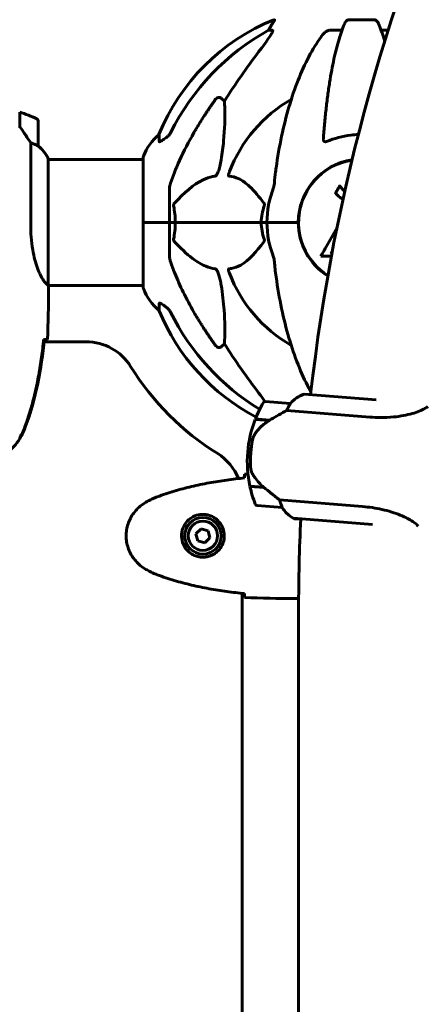
# Model space of a CAD drawing. Units: millimetres. Extents: x 9684 to 23159, y 4430 to 18654.
# Drawn here: x 14998 to 15190, y 15750 to 16221 of the extents above; entities that cross this region are included whole.
import ezdxf

# ---------------------------------------------------------------- set-up
doc = ezdxf.new("R2010")
doc.units = ezdxf.units.MM
doc.header["$LTSCALE"] = 100
doc.layers.add('Widoczne (ISO)', color=7, linetype='Continuous', lineweight=60)

msp = doc.modelspace()

# ---------------------------------------------------------------- linework, layer by layer
at = {"layer": 'Widoczne (ISO)'}
for p, q in [((15119.77, 16221.13), (15119.34, 16221.13)), ((15167.44, 16221.13), (15155.4, 16221.13)), ((15116.86, 16216.04), (15118.69, 16216.04)), ((15146.1, 16216.04), (15152.01, 16216.04)), ((15170.83, 16216.04), (15174.18, 16216.04)), ((15094.18, 16183.56), (15095.75, 16182.18)), ((14997.62, 16176.85), (14997.62, 16170.03)), ((15006.42, 16160.74), (15006.42, 16172.74)), ((14997.62, 16170.03), (14997.62, 16169.84)), ((15002.9, 16162.14), (15002.9, 16122.29)), ((15011.33, 16093.99), (15011.33, 16154.5)), ((15011.33, 16154.24), (15056.82, 16154.24)), ((15056.82, 16155.39), (15056.82, 16124.09)), ((15155.39, 16153.78), (15155.39, 16153.63)), ((15069.42, 16140.73), (15069.42, 16124.09)), ((15056.89, 16124.09), (15056.82, 16124.09)), ((15056.82, 16124.09), (15056.89, 16124.09)), ((15056.82, 16124.09), (15056.82, 16092.79)), ((15056.89, 16124.09), (15069.42, 16124.09)), ((15056.89, 16124.09), (15069.42, 16124.09)), ((15069.42, 16124.09), (15072.16, 16124.09)), ((15072.16, 16124.09), (15069.42, 16124.09)), ((15069.42, 16107.45), (15069.42, 16124.09)), ((15072.16, 16124.09), (15113.37, 16124.09)), ((15113.37, 16124.09), (15072.16, 16124.09)), ((15113.37, 16124.09), (15116.12, 16124.09)), ((15116.12, 16124.09), (15113.37, 16124.09)), ((15129.76, 16124.09), (15116.12, 16124.09)), ((15129.76, 16124.09), (15116.12, 16124.09)), ((15131.12, 16124.09), (15129.76, 16124.09)), ((15129.76, 16124.09), (15131.12, 16124.09)), ((15146.8, 16109.11), (15147.4, 16110.14)), ((15141.89, 16107.93), (15146.98, 16107.93)), ((15147.2, 16109.11), (15146.8, 16109.11)), ((15011.34, 16093.94), (15056.82, 16093.94)), ((15011.42, 16091.64), (15011.42, 16093.39)), ((15029.52, 16066.94), (15009.32, 16066.94)), ((15095.75, 16065.99), (15094.18, 16064.61)), ((15168.38, 16039.13), (15133.9, 16041.88)), ((15127.29, 16037.49), (15115.33, 16038.44)), ((15125.61, 16034.1), (15165.34, 16030.93)), ((15110.46, 16029.8), (15117.21, 16029.26)), ((15110.53, 16030), (15117.32, 16029.46)), ((15115.6, 16029.59), (15115.59, 16029.39)), ((15115.59, 16029.39), (15115.6, 16029.59)), ((15115.81, 16029.38), (15115.82, 16029.58)), ((15116.07, 16029.36), (15116.08, 16029.55)), ((15116.25, 16029.54), (15116.24, 16029.34)), ((15116.85, 16029.29), (15116.87, 16029.49)), ((15117.06, 16029.28), (15117.07, 16029.48)), ((15117.32, 16029.46), (15117.51, 16029.44)), ((15106.86, 16014.04), (15108.36, 16013.92)), ((15108.36, 16013.92), (15106.86, 16014.04)), ((15114.48, 15997.38), (15107.91, 15997.9)), ((15114.75, 15997.16), (15107.96, 15997.7)), ((15113.04, 15997.49), (15113.03, 15997.3)), ((15113.03, 15997.3), (15113.04, 15997.49)), ((15113.25, 15997.28), (15113.26, 15997.48)), ((15113.51, 15997.26), (15113.52, 15997.46)), ((15113.69, 15997.44), (15113.68, 15997.24)), ((15114.29, 15997.19), (15114.31, 15997.39)), ((15114.5, 15997.18), (15114.51, 15997.36)), ((15111.35, 15988.6), (15123.32, 15987.65)), ((15161.92, 15988.09), (15122.19, 15991.26)), ((15128.87, 15982.47), (15166.68, 15979.45)), ((15129.14, 15982.26), (15132.28, 15982.01)), ((15084.53, 15977.43), (15082.07, 15974.99)), ((15082.07, 15974.99), (15082.96, 15971.64)), ((15087.87, 15976.53), (15084.53, 15977.43)), ((15086.31, 15970.74), (15088.76, 15973.18)), ((15088.76, 15973.18), (15087.87, 15976.53)), ((15082.96, 15971.64), (15086.31, 15970.74)), ((15104.27, 15391.99), (15104.27, 15946.51)), ((15128.97, 15944.09), (15130.72, 15944.09)), ((15131.27, 15939.09), (15131.27, 15393.99))]:
    msp.add_line(p, q, dxfattribs=at)
for radius in [8.75, 7]:
    msp.add_circle((15085.42, 15974.09), radius, dxfattribs=at)
for centre, radius, start, end in [((16046.42, 15939.09), 915.15, 136.88075, 173.5661), ((15157.01, 16128.5), 100, 112.1283, 157.8717), ((15161.42, 16124.09), 67.82, 119.7583, 159.0022), ((14981.42, 16123.12), 56.11, 64.1852, 73.2199), ((15005.42, 16172.74), 1, 0, 64.1852), ((15080.26, 16146.86), 25, 129.4456, 159.1867), ((15005.42, 16160.74), 1, 358.5824, 0), ((14996.71, 16148), 16, 23.9755, 52.6307), ((14996.71, 16148), 16, 25.9828, 52.6307), ((15057.82, 16155.39), 1, 159.1867, 180), ((15161.42, 16124.09), 30.3, 98.6299, 180), ((15161.42, 16124.09), 30.15, 98.7463, 237.6396), ((15161.42, 16124.09), 45.3, 158.4481, 180), ((15161.42, 16124.09), 45.3, 180, 201.5519), ((15161.42, 16124.09), 30.3, 180, 237.756), ((15161.42, 16124.09), 67.82, 200.9978, 240.2417), ((15057.82, 16092.79), 1, 180, 200.8133), ((15080.26, 16101.31), 25, 200.8133, 230.5544), ((15157.01, 16119.68), 100, 202.1283, 242.5481), ((15029.52, 16041.94), 25, 31.9154, 90), ((15161.42, 16124.09), 130.39, 211.9154, 238.0846), ((15139.22, 16026.79), 16, 109.4144, 138.0696), ((15139.22, 16026.79), 16, 111.4217, 138.0696), ((15162.8, 16009.58), 56.11, 149.6241, 158.6588), ((15115.25, 16037.45), 1, 85.4389, 149.6241), ((15127.21, 16036.49), 1, 84.0213, 85.4389), ((15162.8, 16009.58), 56.11, 158.872, 175.4389), ((15157.01, 16119.68), 100, 244.0159, 244.3318), ((15079.27, 15992.19), 25, 21.7969, 58.0846), ((15162.8, 16009.58), 56.11, 175.4389, 192.0059), ((15162.8, 16009.58), 56.11, 192.2191, 201.2537), ((15111.43, 15989.6), 1, 201.2537, 265.4389), ((15123.39, 15988.64), 1, 265.4389, 266.8566), ((15136.79, 15996.31), 16, 212.8083, 239.4561), ((15136.79, 15996.31), 16, 212.8083, 241.4634), ((15128.91, 15982.97), 0.5, 239.4561, 265.4389), ((15128.89, 15982.69), 0.5, 300.754, 329.1013), ((16046.42, 15939.09), 915.15, 177.30007, 180)]:
    msp.add_arc(centre, radius, start, end, dxfattribs=at)
for centre, major_axis, ratio, start_param, end_param in [((15139.06, 16205.25), (0, -25), 0.981627, 4.176968, 4.238597), ((15170.51, 16114.86), (0, -115), 0.981627, 3.636886, 4.241328), ((15112.86, 16218.93), (0, 5), 0.981627, 4.093994, 4.238597), ((15351.62, 15983.89), (0, -345), 0.906308, 4.014117, 4.100088), ((14996.97, 16168.52), (8.81, -12.43), 0.085302, 1.617054, 1.638925), ((15170.51, 16133.32), (0, -115), 0.981627, 5.18345, 5.744285), ((15351.62, 16264.28), (0, 345), 0.906308, 2.183097, 2.269068), ((15118.78, 16028.69), (13.1, 7.8), 0.085302, 1.617054, 1.638925)]:
    msp.add_ellipse(centre, major_axis=major_axis, ratio=ratio, start_param=start_param, end_param=end_param, dxfattribs=at)
for points, knots in [([(15119.77, 16221.13), (15119.79, 16221.13), (15119.79, 16221.11), (15119.77, 16221.02), (15119.73, 16220.95), (15119.61, 16220.73), (15119.51, 16220.56), (15119.19, 16220.05), (15118.97, 16219.68), (15118.47, 16218.87), (15118.21, 16218.43), (15117.96, 16218)], [0, 0, 0, 0, 0.0396836, 0.0396836, 0.0905188, 0.0905188, 0.1673316, 0.1673316, 0.2736365, 0.2736365, 0.3778204, 0.3778204, 0.3778204, 0.3778204]), ([(15153.34, 16219.34), (15152.86, 16218.27), (15152.4, 16217.11), (15151.5, 16214.62), (15151.05, 16213.28), (15150.2, 16210.43), (15149.78, 16208.92), (15148.97, 16205.74), (15148.58, 16204.08), (15147.83, 16200.59), (15147.47, 16198.78), (15146.78, 16195.03), (15146.44, 16193.08), (15145.81, 16189.04), (15145.51, 16186.95), (15144.94, 16182.64), (15144.67, 16180.43), (15144.16, 16175.91), (15143.93, 16173.6), (15143.49, 16168.9), (15143.3, 16166.51), (15143.12, 16164.09)], [0.757825, 0.757825, 0.757825, 0.757825, 1.53194, 1.53194, 2.306055, 2.306055, 3.08017, 3.08017, 3.854285, 3.854285, 4.6284, 4.6284, 5.402516, 5.402516, 6.176631, 6.176631, 6.950746, 6.950746, 7.724861, 7.724861, 8.498976, 8.498976, 8.498976, 8.498976]), ([(15153.34, 16219.34), (15153.42, 16219.52), (15153.51, 16219.7), (15153.85, 16220.25), (15154.14, 16220.57), (15154.59, 16220.89), (15154.75, 16220.98), (15155, 16221.07), (15155.08, 16221.09), (15155.24, 16221.12), (15155.32, 16221.13), (15155.4, 16221.13)], [0.1632559, 0.1632559, 0.1632559, 0.1632559, 0.2355522, 0.2355522, 0.4078692, 0.4078692, 0.4868555, 0.4868555, 0.5223203, 0.5223203, 0.5562282, 0.5562282, 0.5562282, 0.5562282]), ([(15167.44, 16221.13), (15167.57, 16221.13), (15167.7, 16221.11), (15167.99, 16221.02), (15168.14, 16220.95), (15168.49, 16220.73), (15168.69, 16220.56), (15169.12, 16220.06), (15169.33, 16219.72), (15169.5, 16219.34)], [0, 0, 0, 0, 0.0396836, 0.0396836, 0.0905188, 0.0905188, 0.1673316, 0.1673316, 0.2678087, 0.2678087, 0.2678087, 0.2678087]), ([(15172.53, 16210.78), (15172.42, 16211.15), (15172.32, 16211.5), (15171.78, 16213.28), (15171.34, 16214.62), (15170.44, 16217.11), (15169.98, 16218.27), (15169.5, 16219.34)], [6.432632, 6.432632, 6.432632, 6.432632, 6.624959, 6.624959, 7.399073, 7.399073, 8.173188, 8.173188, 8.173188, 8.173188]), ([(15118.83, 16215.58), (15118.76, 16215.37), (15118.64, 16215.11), (15118.2, 16214.27), (15117.71, 16213.46), (15115.84, 16210.66), (15114.17, 16208.37), (15112.13, 16205.69)], [0.1601511, 0.1601511, 0.1601511, 0.1601511, 0.2789651, 0.2789651, 0.5590911, 0.5590911, 1.0329565, 1.0329565, 1.0329565, 1.0329565]), ([(15118.83, 16215.58), (15118.86, 16215.66), (15118.88, 16215.73), (15118.88, 16215.91), (15118.84, 16215.99), (15118.75, 16216.03), (15118.72, 16216.04), (15118.69, 16216.04)], [-0.1558142, -0.1558142, -0.1558142, -0.1558142, -0.1088397, -0.1088397, -0.0285546, -0.0285546, 0, 0, 0, 0]), ([(15142.04, 16212.92), (15142.11, 16213.02), (15142.19, 16213.12), (15142.97, 16214.16), (15143.67, 16214.87), (15144.44, 16215.43), (15144.55, 16215.51), (15144.66, 16215.58)], [1.1698405, 1.1698405, 1.1698405, 1.1698405, 1.2376287, 1.2376287, 1.8774143, 1.8774143, 1.9750102, 1.9750102, 1.9750102, 1.9750102]), ([(15146.1, 16216.04), (15145.86, 16216.04), (15145.62, 16215.99), (15145.15, 16215.84), (15144.93, 16215.74), (15144.7, 16215.6), (15144.68, 16215.59), (15144.66, 16215.58)], [-0.6576908, -0.6576908, -0.6576908, -0.6576908, -0.5826884, -0.5826884, -0.5093339, -0.5093339, -0.502027, -0.502027, -0.502027, -0.502027]), ([(15142.04, 16212.92), (15139.97, 16210.06), (15138.03, 16206.9), (15134.35, 16199.95), (15132.62, 16196.17), (15129.43, 16188.1), (15127.96, 16183.81), (15125.33, 16174.86), (15124.15, 16170.18), (15122.09, 16160.42), (15121.21, 16155.36), (15120.48, 16150.18)], [1.258461, 1.258461, 1.258461, 1.258461, 2.851216, 2.851216, 4.443971, 4.443971, 6.036726, 6.036726, 7.629481, 7.629481, 9.222236, 9.222236, 9.222236, 9.222236]), ([(15091.35, 16182.85), (15091.36, 16182.85), (15091.36, 16182.86), (15091.54, 16183.1), (15091.79, 16183.36), (15092.24, 16183.68), (15092.52, 16183.82), (15092.77, 16183.88), (15093.01, 16183.94), (15093.31, 16183.95), (15093.77, 16183.84), (15094.01, 16183.72), (15094.18, 16183.56), (15094.18, 16183.56), (15094.18, 16183.56)], [1.1658431, 1.1658431, 1.1658431, 1.1658431, 1.166835, 1.166835, 1.2608412, 1.2608412, 1.3451697, 1.3451697, 1.3451697, 1.4277438, 1.4277438, 1.5006257, 1.5006257, 1.5007309, 1.5007309, 1.5007309, 1.5007309]), ([(15095.75, 16182.18), (15095.81, 16181.07), (15095.86, 16179.86), (15096, 16174.19), (15095.88, 16168.88), (15095.05, 16160.2), (15094.68, 16157.24), (15094.18, 16154.09)], [-7.441453, -7.441453, -7.441453, -7.441453, -6.631063, -6.631063, -3.871284, -3.871284, -2.578772, -2.578772, -2.578772, -2.578772]), ([(15002.9, 16162.14), (15002.71, 16162.45), (15002.5, 16162.78), (15001.56, 16164.25), (15000.72, 16165.52), (14999.12, 16167.89), (14998.37, 16168.97), (14997.62, 16170.03)], [-2.553905, -2.553905, -2.553905, -2.553905, -2.410923, -2.410923, -1.933986, -1.933986, -1.54469, -1.54469, -1.54469, -1.54469]), ([(15064.52, 16162.81), (15064.47, 16163.92), (15064.43, 16164.77), (15064.39, 16165.89), (15064.37, 16166.16), (15064.37, 16166.16)], [-3.839757, -3.839757, -3.839757, -3.839757, -2.971401, -2.971401, -2.116017, -2.116017, -2.116017, -2.116017]), ([(15067.97, 16164.76), (15068.38, 16165.04), (15068.75, 16165.39), (15069.41, 16166.16), (15069.69, 16166.59), (15069.92, 16167.05)], [0, 0, 0, 0, 0.1523434, 0.1523434, 0.306473, 0.306473, 0.306473, 0.306473]), ([(15069.93, 16142.95), (15070.96, 16146.04), (15072.36, 16149.65), (15076.31, 16158.31), (15078.64, 16162.76), (15081.12, 16167.06)], [-2.891192, -2.891192, -2.891192, -2.891192, -1.528318, -1.528318, 0, 0, 0, 0]), ([(15159.88, 16166.14), (15158.69, 16166.09), (15157.49, 16166), (15152.29, 16165.39), (15148.38, 16164.36), (15144.66, 16162.81)], [-2.070171, -2.070171, -2.070171, -2.070171, -1.710872, -1.710872, -0.498651, -0.498651, -0.498651, -0.498651]), ([(15005.85, 16160.93), (15005.52, 16161.11), (15005.13, 16161.3), (15004.15, 16161.72), (15003.55, 16161.95), (15002.9, 16162.14)], [0, 0, 0, 0, 0.2028161, 0.2028161, 0.4461333, 0.4461333, 0.4461333, 0.4461333]), ([(15067.65, 16164.53), (15067.03, 16164.08), (15066.43, 16163.66), (15065.64, 16163.14), (15065.38, 16162.98), (15065.03, 16162.8), (15064.9, 16162.74), (15064.71, 16162.69), (15064.65, 16162.69), (15064.58, 16162.7), (15064.56, 16162.72), (15064.53, 16162.76), (15064.52, 16162.78), (15064.52, 16162.81)], [0, 0, 0, 0, 0.2316755, 0.2316755, 0.3642878, 0.3642878, 0.4481993, 0.4481993, 0.5091909, 0.5091909, 0.5443069, 0.5443069, 0.5810898, 0.5810898, 0.5810898, 0.5810898]), ([(15144.66, 16162.81), (15144.54, 16162.76), (15144.41, 16162.72), (15144.17, 16162.69), (15144.06, 16162.69), (15143.85, 16162.72), (15143.75, 16162.76), (15143.53, 16162.88), (15143.43, 16162.98), (15143.23, 16163.26), (15143.15, 16163.49), (15143.11, 16163.85), (15143.11, 16163.97), (15143.12, 16164.09)], [0, 0, 0, 0, 0.0405527, 0.0405527, 0.0770027, 0.0770027, 0.1196644, 0.1196644, 0.1860906, 0.1860906, 0.2931262, 0.2931262, 0.3428011, 0.3428011, 0.3428011, 0.3428011]), ([(15006.42, 16160.71), (15006.42, 16160.71), (15006.42, 16160.71), (15006.41, 16160.7), (15006.39, 16160.69), (15006.29, 16160.72), (15006.24, 16160.75), (15006.08, 16160.82), (15005.98, 16160.87), (15005.85, 16160.93)], [0, 0, 0, 0, 0.0892681, 0.0892681, 0.2434802, 0.2434802, 0.344433, 0.344433, 0.4329441, 0.4329441, 0.4329441, 0.4329441]), ([(15094.18, 16154.09), (15093.81, 16151.76), (15093.3, 16149.78), (15092.77, 16148.39), (15092.55, 16147.82), (15092.33, 16147.35), (15092.02, 16146.83), (15091.91, 16146.67), (15091.72, 16146.46), (15091.65, 16146.39), (15091.52, 16146.3), (15091.46, 16146.27), (15091.39, 16146.25), (15091.37, 16146.25), (15091.35, 16146.25)], [4.2161666, 4.2161666, 4.2161666, 4.2161666, 4.692072, 4.692072, 4.692072, 4.8854145, 4.8854145, 4.96663, 4.96663, 5.010038, 5.010038, 5.039388, 5.039388, 5.0498949, 5.0498949, 5.0498949, 5.0498949]), ([(15097.94, 16146.25), (15097.93, 16146.25), (15097.93, 16146.25), (15097.87, 16146.26), (15097.83, 16146.28), (15097.76, 16146.34), (15097.74, 16146.38), (15097.69, 16146.52), (15097.68, 16146.62), (15097.68, 16146.94), (15097.73, 16147.19), (15097.86, 16147.73), (15097.98, 16148.07), (15098.1, 16148.39)], [3.5334714, 3.5334714, 3.5334714, 3.5334714, 3.5360525, 3.5360525, 3.5562458, 3.5562458, 3.5793269, 3.5793269, 3.6167663, 3.6167663, 3.6956214, 3.6956214, 3.804605, 3.804605, 3.804605, 3.804605]), ([(15120.48, 16150.18), (15120.4, 16149.57), (15120.32, 16148.95), (15120.02, 16146.56), (15119.83, 16144.76), (15119.67, 16142.95)], [-1.0396624, -1.0396624, -1.0396624, -1.0396624, -0.8416464, -0.8416464, -0.2736271, -0.2736271, -0.2736271, -0.2736271]), ([(15069.93, 16142.95), (15069.77, 16142.47), (15069.63, 16142), (15069.46, 16141.26), (15069.42, 16140.98), (15069.42, 16140.73)], [0, 0, 0, 0, 0.1541752, 0.1541752, 0.2866473, 0.2866473, 0.2866473, 0.2866473]), ([(15091.35, 16146.25), (15090.95, 16146.21), (15090.54, 16146.15), (15088.58, 16145.78), (15087.05, 16145.25), (15080.88, 16142.25), (15076.31, 16138.13), (15071.85, 16133.37)], [-3.292921, -3.292921, -3.292921, -3.292921, -3.092582, -3.092582, -2.344532, -2.344532, -0.096806, -0.096806, -0.096806, -0.096806]), ([(15114.6, 16133.37), (15112.43, 16136.23), (15110.19, 16139.07), (15106.14, 16142.87), (15104.37, 16144.18), (15100.95, 16145.71), (15099.48, 16146.1), (15097.94, 16146.25)], [-3.381682, -3.381682, -3.381682, -3.381682, -2.051079, -2.051079, -1.136838, -1.136838, -0.473976, -0.473976, -0.473976, -0.473976]), ([(15119.29, 16140.73), (15119.37, 16140.93), (15119.43, 16141.15), (15119.56, 16141.81), (15119.62, 16142.33), (15119.67, 16142.95)], [0, 0, 0, 0, 0.0651008, 0.0651008, 0.1767336, 0.1767336, 0.1767336, 0.1767336]), ([(15152.51, 16135.11), (15151.95, 16135.48), (15151.46, 16135.84), (15150.76, 16136.39), (15150.44, 16136.66), (15149.9, 16137.17), (15149.66, 16137.4), (15149.29, 16137.82), (15149.23, 16137.9), (15149.09, 16138.05), (15149.06, 16138.07), (15149.03, 16138.1), (15149.03, 16138.11), (15149.02, 16138.12), (15149.01, 16138.13), (15149.01, 16138.14), (15149.01, 16138.14), (15149.01, 16138.15), (15149.01, 16138.16), (15149.02, 16138.17), (15149.03, 16138.18), (15149.04, 16138.2), (15149.06, 16138.21), (15149.13, 16138.31), (15149.16, 16138.38), (15149.36, 16138.8), (15149.49, 16138.94), (15150.01, 16139.88), (15150.14, 16140.13), (15150.46, 16140.62), (15150.57, 16140.73), (15150.82, 16141.16), (15150.87, 16141.34), (15150.91, 16141.46), (15150.92, 16141.48), (15150.94, 16141.51), (15150.94, 16141.53), (15150.95, 16141.54), (15150.96, 16141.54), (15150.96, 16141.54), (15150.96, 16141.54), (15150.96, 16141.55), (15150.97, 16141.55), (15150.97, 16141.55), (15150.97, 16141.55), (15150.97, 16141.55), (15150.98, 16141.55), (15150.98, 16141.55), (15150.99, 16141.55), (15150.99, 16141.55), (15151, 16141.55), (15151.01, 16141.54), (15151.02, 16141.54), (15151.05, 16141.51), (15151.07, 16141.49), (15151.29, 16141.25), (15151.37, 16141.08), (15152.13, 16140.11), (15152.78, 16139.52), (15153.38, 16139.05)], [7.832734, 7.832734, 7.832734, 7.832734, 8.13367, 8.13367, 8.379756, 8.379756, 8.571324, 8.571324, 8.692566, 8.692566, 8.751433, 8.751433, 8.771919, 8.771919, 8.785911, 8.785911, 8.794965, 8.794965, 8.807208, 8.807208, 8.832194, 8.832194, 8.853922, 8.853922, 8.928845, 8.928845, 9.13158, 9.13158, 9.203479, 9.203479, 9.29044, 9.29044, 9.379579, 9.379579, 9.394239, 9.394239, 9.406798, 9.406798, 9.40982, 9.40982, 9.411393, 9.411393, 9.412538, 9.412538, 9.413951, 9.413951, 9.416417, 9.416417, 9.419133, 9.419133, 9.422197, 9.422197, 9.426989, 9.426989, 9.440756, 9.440756, 9.579448, 9.579448, 9.828382, 9.828382, 9.828382, 9.828382]), ([(15071.4, 16132.07), (15071.38, 16132.19), (15071.38, 16132.3), (15071.4, 16132.55), (15071.42, 16132.66), (15071.51, 16132.9), (15071.58, 16133.02), (15071.71, 16133.22), (15071.78, 16133.3), (15071.85, 16133.37)], [0.66790836, 0.66790836, 0.66790836, 0.66790836, 0.68756319, 0.68756319, 0.70698655, 0.70698655, 0.72910654, 0.72910654, 0.74763999, 0.74763999, 0.74763999, 0.74763999]), ([(15114.6, 16133.37), (15114.61, 16133.36), (15114.61, 16133.36), (15114.72, 16133.21), (15114.81, 16133.05), (15114.89, 16132.75), (15114.9, 16132.63), (15114.89, 16132.38), (15114.87, 16132.26), (15114.83, 16132.12), (15114.82, 16132.1), (15114.81, 16132.07)], [0.8751293, 0.8751293, 0.8751293, 0.8751293, 0.8786792, 0.8786792, 0.9337906, 0.9337906, 0.9692974, 0.9692974, 1.0016433, 1.0016433, 1.0082698, 1.0082698, 1.0082698, 1.0082698]), ([(15113.37, 16124.09), (15113.37, 16125.45), (15113.5, 16126.86), (15114.01, 16129.54), (15114.36, 16130.83), (15114.81, 16132.07)], [0, 0, 0, 0, 0.4098083, 0.4098083, 0.7872958, 0.7872958, 0.7872958, 0.7872958]), ([(15072.16, 16124.09), (15072.16, 16122.72), (15072.09, 16121.32), (15071.83, 16118.63), (15071.64, 16117.35), (15071.4, 16116.1)], [0, 0, 0, 0, 0.4098083, 0.4098083, 0.7872958, 0.7872958, 0.7872958, 0.7872958]), ([(15011.33, 16093.99), (15011.18, 16094.08), (15010.86, 16094.24), (15010.03, 16095.02), (15009.55, 16095.56), (15008.06, 16097.76), (15007.05, 16099.77), (15005.26, 16104.63), (15004.44, 16107.62), (15003.51, 16112.96), (15003.25, 16115.04), (15002.97, 16118.86), (15002.9, 16120.57), (15002.9, 16122.29)], [0.437394, 0.437394, 0.437394, 0.437394, 1.335665, 1.335665, 2.108644, 2.108644, 3.44936, 3.44936, 4.840595, 4.840595, 5.656639, 5.656639, 6.296646, 6.296646, 6.296646, 6.296646]), ([(15141.89, 16107.93), (15142.11, 16108.31), (15142.33, 16108.7), (15143.17, 16110.17), (15143.8, 16111.26), (15146.13, 16115.32), (15147.86, 16118.33), (15149.61, 16121.37)], [0, 0, 0, 0, 0.142459, 0.142459, 0.538573, 0.538573, 1.598904, 1.598904, 1.598904, 1.598904]), ([(15071.85, 16114.8), (15071.84, 16114.81), (15071.83, 16114.82), (15071.7, 16114.96), (15071.59, 16115.12), (15071.45, 16115.42), (15071.41, 16115.55), (15071.38, 16115.8), (15071.38, 16115.91), (15071.4, 16116.05), (15071.4, 16116.08), (15071.4, 16116.1)], [0.8751293, 0.8751293, 0.8751293, 0.8751293, 0.8786792, 0.8786792, 0.9337906, 0.9337906, 0.9692974, 0.9692974, 1.0016433, 1.0016433, 1.0082698, 1.0082698, 1.0082698, 1.0082698]), ([(15071.85, 16114.8), (15074.53, 16111.94), (15077.47, 16109.1), (15082.49, 16105.3), (15084.61, 16103.99), (15088.33, 16102.47), (15089.85, 16102.08), (15091.35, 16101.93)], [-3.381637, -3.381637, -3.381637, -3.381637, -2.051466, -2.051466, -1.136841, -1.136841, -0.473976, -0.473976, -0.473976, -0.473976]), ([(15097.94, 16101.93), (15098.36, 16101.97), (15098.77, 16102.03), (15100.71, 16102.39), (15102.15, 16102.92), (15107.63, 16105.93), (15110.99, 16110.05), (15114.6, 16114.8)], [-3.292921, -3.292921, -3.292921, -3.292921, -3.092582, -3.092582, -2.344532, -2.344532, -0.096806, -0.096806, -0.096806, -0.096806]), ([(15114.81, 16116.1), (15114.85, 16115.99), (15114.88, 16115.87), (15114.9, 16115.62), (15114.9, 16115.51), (15114.85, 16115.27), (15114.81, 16115.15), (15114.71, 16114.96), (15114.66, 16114.87), (15114.6, 16114.8)], [0.66790836, 0.66790836, 0.66790836, 0.66790836, 0.68756319, 0.68756319, 0.70698655, 0.70698655, 0.72910654, 0.72910654, 0.74763999, 0.74763999, 0.74763999, 0.74763999]), ([(15069.42, 16107.45), (15069.42, 16107.24), (15069.45, 16107.02), (15069.57, 16106.36), (15069.72, 16105.85), (15069.93, 16105.22)], [0, 0, 0, 0, 0.0651008, 0.0651008, 0.1767336, 0.1767336, 0.1767336, 0.1767336]), ([(15081.12, 16081.11), (15079.31, 16084.25), (15077.58, 16087.46), (15074.51, 16093.71), (15073.14, 16096.75), (15071.2, 16101.62), (15070.53, 16103.41), (15069.93, 16105.22)], [-2.923859, -2.923859, -2.923859, -2.923859, -1.830403, -1.830403, -0.841646, -0.841646, -0.273627, -0.273627, -0.273627, -0.273627]), ([(15119.67, 16105.22), (15119.63, 16105.7), (15119.58, 16106.17), (15119.46, 16106.91), (15119.38, 16107.2), (15119.29, 16107.45)], [0, 0, 0, 0, 0.1541752, 0.1541752, 0.2866473, 0.2866473, 0.2866473, 0.2866473]), ([(15091.35, 16101.93), (15091.36, 16101.93), (15091.37, 16101.93), (15091.42, 16101.92), (15091.47, 16101.9), (15091.58, 16101.83), (15091.64, 16101.79), (15091.78, 16101.65), (15091.86, 16101.55), (15092.09, 16101.24), (15092.23, 16100.99), (15092.5, 16100.44), (15092.65, 16100.1), (15092.77, 16099.78), (15093.21, 16098.64), (15093.63, 16097.1), (15094.05, 16094.87), (15094.12, 16094.47), (15094.18, 16094.08)], [3.5334714, 3.5334714, 3.5334714, 3.5334714, 3.5360525, 3.5360525, 3.5562458, 3.5562458, 3.5793269, 3.5793269, 3.6167663, 3.6167663, 3.6956214, 3.6956214, 3.804605, 3.804605, 3.804605, 4.1935737, 4.1935737, 4.2774028, 4.2774028, 4.2774028, 4.2774028]), ([(15098.1, 16099.78), (15097.88, 16100.35), (15097.75, 16100.83), (15097.68, 16101.34), (15097.67, 16101.5), (15097.71, 16101.71), (15097.73, 16101.78), (15097.8, 16101.87), (15097.84, 16101.9), (15097.9, 16101.92), (15097.92, 16101.92), (15097.94, 16101.93)], [4.692072, 4.692072, 4.692072, 4.692072, 4.8854145, 4.8854145, 4.96663, 4.96663, 5.010038, 5.010038, 5.039388, 5.039388, 5.0498949, 5.0498949, 5.0498949, 5.0498949]), ([(15120.48, 16097.99), (15121.21, 16092.82), (15122.09, 16087.75), (15124.15, 16077.99), (15125.33, 16073.31), (15127.96, 16064.36), (15129.43, 16060.07), (15132.62, 16052), (15134.35, 16048.22), (15136.52, 16044.13), (15136.85, 16043.52), (15137.18, 16042.92)], [3.005579, 3.005579, 3.005579, 3.005579, 4.598334, 4.598334, 6.191088, 6.191088, 7.783843, 7.783843, 9.376598, 9.376598, 9.659403, 9.659403, 9.659403, 9.659403]), ([(15011.33, 16093.99), (15011.39, 16093.72), (15011.42, 16093.52), (15011.42, 16093.39), (15011.42, 16093.39), (15011.42, 16093.39)], [2.9230718, 2.9230718, 2.9230718, 2.9230718, 3.1347187, 3.1347187, 3.136385, 3.136385, 3.136385, 3.136385]), ([(15094.18, 16094.08), (15094.84, 16089.87), (15095.3, 16085.86), (15095.99, 16076.53), (15095.99, 16071.59), (15095.8, 16067.05), (15095.78, 16066.51), (15095.75, 16065.99)], [-5.840535, -5.840535, -5.840535, -5.840535, -4.312486, -4.312486, -2.041879, -2.041879, -1.725443, -1.725443, -1.725443, -1.725443]), ([(15064.37, 16082.01), (15064.37, 16082.01), (15064.38, 16082.07), (15064.4, 16082.6), (15064.44, 16083.67), (15064.52, 16085.36)], [-2.116017, -2.116017, -2.116017, -2.116017, -1.713368, -1.713368, -0.390285, -0.390285, -0.390285, -0.390285]), ([(15064.52, 16085.36), (15064.52, 16085.41), (15064.54, 16085.45), (15064.62, 16085.48), (15064.68, 16085.48), (15064.83, 16085.45), (15064.92, 16085.42), (15065.19, 16085.29), (15065.37, 16085.19), (15065.83, 16084.91), (15066.17, 16084.69), (15066.91, 16084.18), (15067.29, 16083.91), (15067.65, 16083.64)], [0, 0, 0, 0, 0.0405527, 0.0405527, 0.0770027, 0.0770027, 0.1196644, 0.1196644, 0.1860906, 0.1860906, 0.2931262, 0.2931262, 0.4025768, 0.4025768, 0.4025768, 0.4025768]), ([(15069.92, 16081.13), (15069.69, 16081.58), (15069.41, 16082.01), (15068.75, 16082.78), (15068.38, 16083.13), (15067.97, 16083.42)], [0, 0, 0, 0, 0.1541921, 0.1541921, 0.3066562, 0.3066562, 0.3066562, 0.3066562]), ([(15000.08, 16026.22), (15001.08, 16028.9), (15001.99, 16031.61), (15003.62, 16037.09), (15004.35, 16039.85), (15005.66, 16045.42), (15006.23, 16048.23), (15007.26, 16053.86), (15007.7, 16056.68), (15008.48, 16062.34), (15008.82, 16065.17), (15009.11, 16067.99)], [0, 0, 0, 0, 0.849868, 0.849868, 1.699736, 1.699736, 2.549604, 2.549604, 3.399472, 3.399472, 4.249236, 4.249236, 4.249236, 4.249236]), ([(15000.31, 16026.13), (15002.86, 16032.89), (15004.79, 16039.9), (15007.7, 16053.9), (15008.71, 16060.96), (15009.43, 16067.99)], [0.000151, 0.000151, 0.000151, 0.000151, 2.167015, 2.167015, 4.288732, 4.288732, 4.288732, 4.288732]), ([(15009.43, 16067.99), (15009.4, 16067.99), (15009.37, 16067.99), (15009.27, 16067.99), (15009.19, 16067.99), (15009.11, 16067.99)], [0.1024049, 0.1024049, 0.1024049, 0.1024049, 0.1531841, 0.1531841, 0.2891864, 0.2891864, 0.2891864, 0.2891864]), ([(15010.95, 16068.09), (15010.73, 16068.07), (15010.42, 16068.05), (15009.82, 16068.02), (15009.61, 16068.01), (15009.37, 16068)], [34.7828406, 34.7828406, 34.7828406, 34.7828406, 35.3783959, 35.3783959, 35.6691337, 35.6691337, 35.6691337, 35.6691337]), ([(15094.18, 16064.61), (15094.18, 16064.61), (15094.18, 16064.61), (15094.01, 16064.46), (15093.77, 16064.33), (15093.31, 16064.22), (15093.01, 16064.23), (15092.77, 16064.29), (15092.52, 16064.36), (15092.24, 16064.49), (15091.79, 16064.81), (15091.54, 16065.07), (15091.36, 16065.32), (15091.36, 16065.32), (15091.35, 16065.32)], [1.1896084, 1.1896084, 1.1896084, 1.1896084, 1.1897137, 1.1897137, 1.2625955, 1.2625955, 1.3451697, 1.3451697, 1.3451697, 1.4294982, 1.4294982, 1.5235044, 1.5235044, 1.5244962, 1.5244962, 1.5244962, 1.5244962]), ([(15125.61, 16034.1), (15125.29, 16033.93), (15124.95, 16033.75), (15123.4, 16032.92), (15122.07, 16032.19), (15119.58, 16030.78), (15118.44, 16030.12), (15117.32, 16029.46)], [-2.553905, -2.553905, -2.553905, -2.553905, -2.410923, -2.410923, -1.933986, -1.933986, -1.54469, -1.54469, -1.54469, -1.54469]), ([(15127.05, 16036.94), (15126.85, 16036.63), (15126.63, 16036.25), (15126.13, 16035.31), (15125.86, 16034.73), (15125.61, 16034.1)], [0, 0, 0, 0, 0.2028161, 0.2028161, 0.4461333, 0.4461333, 0.4461333, 0.4461333]), ([(15127.32, 16037.49), (15127.32, 16037.49), (15127.32, 16037.49), (15127.33, 16037.48), (15127.33, 16037.46), (15127.29, 16037.36), (15127.27, 16037.31), (15127.18, 16037.15), (15127.12, 16037.06), (15127.05, 16036.94)], [0, 0, 0, 0, 0.0892681, 0.0892681, 0.2434802, 0.2434802, 0.344433, 0.344433, 0.4329441, 0.4329441, 0.4329441, 0.4329441]), ([(15193.13, 16035.92), (15192.77, 16035.63), (15192.29, 16035.3), (15190.2, 16034.12), (15188.11, 16033.27), (15183.13, 16031.87), (15180.08, 16031.29), (15174.69, 16030.79), (15172.59, 16030.7), (15168.76, 16030.72), (15167.05, 16030.79), (15165.34, 16030.93)], [1.540726, 1.540726, 1.540726, 1.540726, 2.108644, 2.108644, 3.44936, 3.44936, 4.840595, 4.840595, 5.656639, 5.656639, 6.296646, 6.296646, 6.296646, 6.296646]), ([(14997.49, 16020.79), (14997.68, 16021.13), (14997.88, 16021.48), (14998.26, 16022.19), (14998.45, 16022.54), (14998.81, 16023.26), (14998.98, 16023.62), (14999.32, 16024.35), (14999.48, 16024.72), (14999.79, 16025.47), (14999.94, 16025.84), (15000.08, 16026.22)], [0, 0, 0, 0, 0.1171077, 0.1171077, 0.2342154, 0.2342154, 0.351323, 0.351323, 0.4684307, 0.4684307, 0.5855384, 0.5855384, 0.5855384, 0.5855384]), ([(14997.72, 16020.65), (14998.22, 16021.52), (14998.69, 16022.4), (14999.56, 16024.23), (14999.96, 16025.17), (15000.31, 16026.13)], [0.0059124, 0.0059124, 0.0059124, 0.0059124, 0.3050797, 0.3050797, 0.6119118, 0.6119118, 0.6119118, 0.6119118]), ([(15117.22, 16029.27), (15116.71, 16028.96), (15116.22, 16028.64), (15115.25, 16027.95), (15114.78, 16027.59), (15113.88, 16026.84), (15113.45, 16026.46), (15112.62, 16025.66), (15112.23, 16025.24), (15111.47, 16024.39), (15111.12, 16023.95), (15110.78, 16023.5)], [0, 0, 0, 0, 0.1751235, 0.1751235, 0.3502469, 0.3502469, 0.5253704, 0.5253704, 0.7004938, 0.7004938, 0.8756173, 0.8756173, 0.8756173, 0.8756173]), ([(14965.11, 16020.65), (14966.36, 16018.5), (14967.97, 16016.61), (14971.87, 16013.53), (14974.09, 16012.39), (14978.81, 16011.08), (14981.23, 16010.9), (14986, 16011.47), (14988.29, 16012.22), (14991.97, 16014.27), (14993.42, 16015.37), (14995.87, 16017.86), (14996.88, 16019.2), (14997.72, 16020.65)], [0.03914, 0.03914, 0.03914, 0.03914, 0.785446, 0.785446, 1.53395, 1.53395, 2.25925, 2.25925, 2.981422, 2.981422, 3.528263, 3.528263, 4.033004, 4.033004, 4.033004, 4.033004]), ([(15110.78, 16023.5), (15110.61, 16023.28), (15110.46, 16023.05), (15110.16, 16022.56), (15110.03, 16022.31), (15109.78, 16021.79), (15109.67, 16021.53), (15109.47, 16020.98), (15109.38, 16020.7), (15109.23, 16020.14), (15109.16, 16019.85), (15109.11, 16019.57)], [0, 0, 0, 0, 0.0831461, 0.0831461, 0.1662923, 0.1662923, 0.2494384, 0.2494384, 0.3325845, 0.3325845, 0.4157306, 0.4157306, 0.4157306, 0.4157306]), ([(15109.11, 16019.57), (15109.08, 16019.4), (15109.04, 16019.21), (15108.95, 16018.69), (15108.89, 16018.33), (15108.77, 16017.54), (15108.71, 16017.11), (15108.58, 16016.16), (15108.52, 16015.67), (15108.43, 16014.74), (15108.39, 16014.33), (15108.36, 16013.92), (15108.34, 16013.65), (15108.32, 16013.38), (15108.27, 16012.69), (15108.25, 16012.28), (15108.22, 16011.68), (15108.22, 16011.46), (15108.2, 16010.87), (15108.19, 16010.51), (15108.19, 16009.92), (15108.19, 16009.67), (15108.19, 16009.08), (15108.19, 16008.77), (15108.21, 16008.22), (15108.21, 16007.99), (15108.22, 16007.68), (15108.23, 16007.59), (15108.23, 16007.5)], [6.914575, 6.914575, 6.914575, 6.914575, 7.025602, 7.025602, 7.185634, 7.185634, 7.334276, 7.334276, 7.470354, 7.470354, 7.570079, 7.570079, 7.570079, 7.635772, 7.635772, 7.74088, 7.74088, 7.801274, 7.801274, 7.91791, 7.91791, 8.016058, 8.016058, 8.170389, 8.170389, 8.327265, 8.327265, 8.406835, 8.406835, 8.406835, 8.406835]), ([(15109.38, 16003.38), (15109.04, 16003.95), (15108.77, 16004.58), (15108.37, 16005.98), (15108.26, 16006.72), (15108.23, 16007.5)], [0, 0, 0, 0, 0.2223532, 0.2223532, 0.4551306, 0.4551306, 0.4551306, 0.4551306]), ([(15105.33, 16001.78), (15102.5, 16001.49), (15099.67, 16001.15), (15094.01, 16000.37), (15091.19, 15999.92), (15085.56, 15998.9), (15082.75, 15998.32), (15077.18, 15997.02), (15074.42, 15996.29), (15068.94, 15994.65), (15066.23, 15993.75), (15063.55, 15992.75)], [5.523572, 5.523572, 5.523572, 5.523572, 6.373336, 6.373336, 7.223204, 7.223204, 8.073072, 8.073072, 8.92294, 8.92294, 9.772808, 9.772808, 9.772808, 9.772808]), ([(15105.34, 16002.04), (15105.34, 16002.27), (15105.35, 16002.49), (15105.38, 16003.08), (15105.4, 16003.4), (15105.42, 16003.62)], [9.0036319, 9.0036319, 9.0036319, 9.0036319, 9.2941564, 9.2941564, 9.8897117, 9.8897117, 9.8897117, 9.8897117]), ([(15109.38, 16003.38), (15109.7, 16002.83), (15110.05, 16002.29), (15111.6, 16000.11), (15112.99, 15998.63), (15114.48, 15997.38)], [0.5724832, 0.5724832, 0.5724832, 0.5724832, 0.6422282, 0.6422282, 0.8608733, 0.8608733, 0.8608733, 0.8608733]), ([(15114.48, 15997.38), (15115.7, 15996.36), (15116.97, 15995.32), (15118.87, 15993.81), (15119.54, 15993.29), (15120.9, 15992.24), (15121.58, 15991.72), (15122.19, 15991.26)], [0, 0, 0, 0, 0.481827, 0.481827, 0.74882, 0.74882, 1.050013, 1.050013, 1.050013, 1.050013]), ([(15063.55, 15992.75), (15063.17, 15992.61), (15062.8, 15992.46), (15062.06, 15992.15), (15061.69, 15991.98), (15060.96, 15991.65), (15060.59, 15991.47), (15059.88, 15991.11), (15059.52, 15990.93), (15058.82, 15990.55), (15058.47, 15990.35), (15058.12, 15990.15)], [0, 0, 0, 0, 0.1171077, 0.1171077, 0.2342154, 0.2342154, 0.351323, 0.351323, 0.4684307, 0.4684307, 0.5855384, 0.5855384, 0.5855384, 0.5855384]), ([(15058.12, 15990.15), (15057.18, 15989.61), (15056.27, 15988.99), (15054.63, 15987.63), (15053.88, 15986.91), (15052.55, 15985.39), (15051.94, 15984.58), (15050.89, 15982.89), (15050.43, 15982.01), (15049.68, 15980.21), (15049.37, 15979.28), (15048.92, 15977.39), (15048.76, 15976.43), (15048.62, 15974.5), (15048.62, 15973.54), (15048.78, 15971.62), (15048.94, 15970.66), (15049.41, 15968.78), (15049.71, 15967.86), (15050.47, 15966.08), (15050.93, 15965.22), (15051.97, 15963.55), (15052.56, 15962.76), (15053.87, 15961.27), (15054.59, 15960.58), (15056.23, 15959.22), (15057.15, 15958.58), (15058.12, 15958.02)], [0, 0, 0, 0, 0.309737, 0.309737, 0.601073, 0.601073, 0.885288, 0.885288, 1.162586, 1.162586, 1.437627, 1.437627, 1.709863, 1.709863, 1.980965, 1.980965, 2.253779, 2.253779, 2.525671, 2.525671, 2.801201, 2.801201, 3.078831, 3.078831, 3.362527, 3.362527, 3.680704, 3.680704, 3.680704, 3.680704]), ([(15122.19, 15991.26), (15122.31, 15990.75), (15122.44, 15990.26), (15122.77, 15989.2), (15122.98, 15988.66), (15123.16, 15988.23)], [0.0001663, 0.0001663, 0.0001663, 0.0001663, 0.190884, 0.190884, 0.4484016, 0.4484016, 0.4484016, 0.4484016]), ([(15123.16, 15988.23), (15123.21, 15988.12), (15123.27, 15987.97), (15123.36, 15987.72), (15123.36, 15987.67), (15123.35, 15987.65), (15123.35, 15987.65), (15123.34, 15987.65), (15123.34, 15987.65), (15123.34, 15987.65)], [0, 0, 0, 0, 0.0649331, 0.0649331, 0.1383366, 0.1383366, 0.1704192, 0.1704192, 0.1962839, 0.1962839, 0.1962839, 0.1962839]), ([(15161.92, 15988.09), (15165.1, 15987.84), (15168.22, 15987.37), (15174.46, 15985.98), (15177.45, 15985.03), (15182.51, 15982.96), (15184.5, 15981.88), (15187.22, 15980.07), (15188.04, 15979.34), (15188.57, 15978.76)], [0.155968, 0.155968, 0.155968, 0.155968, 1.115261, 1.115261, 2.198537, 2.198537, 3.266815, 3.266815, 4.168393, 4.168393, 4.168393, 4.168393]), ([(15085.79, 15984.33), (15086.47, 15984.3), (15087.14, 15984.21), (15088.81, 15983.82), (15089.76, 15983.43), (15091.14, 15982.61), (15091.61, 15982.28), (15092.92, 15981.16), (15093.69, 15980.27), (15094.73, 15978.46), (15095.07, 15977.66), (15095.62, 15975.64), (15095.74, 15974.39), (15095.54, 15972.15), (15095.29, 15971.16), (15094.52, 15969.25), (15093.98, 15968.37), (15092.7, 15966.8), (15091.95, 15966.13), (15090.66, 15965.26), (15090.16, 15964.98), (15089.11, 15964.51), (15088.57, 15964.32), (15087.37, 15964), (15086.69, 15963.89), (15084.86, 15963.79), (15083.68, 15963.91), (15081.69, 15964.5), (15080.9, 15964.84), (15079.18, 15965.87), (15078.3, 15966.62), (15076.96, 15968.22), (15076.45, 15969.03), (15075.53, 15971.09), (15075.22, 15972.42), (15075.13, 15975.06), (15075.35, 15976.42), (15076.28, 15978.92), (15077.02, 15980.11), (15078.95, 15982.17), (15080.22, 15983.04), (15082.66, 15984.03), (15083.79, 15984.26), (15085.19, 15984.34), (15085.49, 15984.34), (15085.79, 15984.33)], [-6.909916, -6.909916, -6.909916, -6.909916, -6.678187, -6.678187, -6.307421, -6.307421, -6.099272, -6.099272, -5.691755, -5.691755, -5.410793, -5.410793, -5.04443, -5.04443, -4.733913, -4.733913, -4.389128, -4.389128, -4.031248, -4.031248, -3.824879, -3.824879, -3.618512, -3.618512, -3.383004, -3.383004, -3.001582, -3.001582, -2.738223, -2.738223, -2.395647, -2.395647, -2.112934, -2.112934, -1.715272, -1.715272, -1.315068, -1.315068, -0.909692, -0.909692, -0.460238, -0.460238, -0.101058, -0.101058, 0, 0, 0, 0]), ([(15058.12, 15958.02), (15058.47, 15957.82), (15058.82, 15957.63), (15059.52, 15957.24), (15059.88, 15957.06), (15060.59, 15956.7), (15060.96, 15956.53), (15061.69, 15956.19), (15062.06, 15956.03), (15062.8, 15955.71), (15063.17, 15955.56), (15063.55, 15955.42)], [0, 0, 0, 0, 0.1171077, 0.1171077, 0.2342154, 0.2342154, 0.351323, 0.351323, 0.4684307, 0.4684307, 0.5855384, 0.5855384, 0.5855384, 0.5855384]), ([(15063.55, 15955.42), (15066.23, 15954.42), (15068.94, 15953.52), (15074.42, 15951.89), (15077.18, 15951.16), (15082.75, 15949.85), (15085.56, 15949.27), (15091.19, 15948.25), (15094.01, 15947.8), (15099.67, 15947.02), (15102.5, 15946.69), (15105.33, 15946.4)], [0, 0, 0, 0, 0.849868, 0.849868, 1.699736, 1.699736, 2.549604, 2.549604, 3.399472, 3.399472, 4.249236, 4.249236, 4.249236, 4.249236]), ([(15105.42, 15944.55), (15105.4, 15944.78), (15105.38, 15945.09), (15105.35, 15945.68), (15105.34, 15945.9), (15105.34, 15946.13)], [34.7828406, 34.7828406, 34.7828406, 34.7828406, 35.3783959, 35.3783959, 35.6691337, 35.6691337, 35.6691337, 35.6691337]), ([(15131.28, 15944.17), (15131.03, 15944.12), (15130.84, 15944.09), (15130.72, 15944.09), (15130.72, 15944.09), (15130.72, 15944.09)], [2.9328199, 2.9328199, 2.9328199, 2.9328199, 3.1347187, 3.1347187, 3.136385, 3.136385, 3.136385, 3.136385])]:
    msp.add_open_spline(points, degree=3, knots=knots, dxfattribs=at)
for points, weights in [([(15081.12, 16167.06), (15085.44, 16174.55), (15091.35, 16182.85)], [1.01823794294, 1.01452967166, 1.00282554047]), ([(15091.35, 16065.32), (15085.44, 16073.62), (15081.12, 16081.11)], [1.00282554047, 1.01452967166, 1.01823794294])]:
    msp.add_rational_spline(points, weights, degree=2, dxfattribs=at)
for points in [[(15067.97, 16164.76), (15067.86, 16164.68), (15067.75, 16164.6), (15067.65, 16164.53)], [(15071.4, 16132.07), (15071.88, 16129.54), (15072.16, 16126.87), (15072.16, 16124.09)], [(15114.81, 16116.1), (15113.9, 16118.63), (15113.37, 16121.3), (15113.37, 16124.09)], [(15119.67, 16105.22), (15119.86, 16103.06), (15120.11, 16100.64), (15120.48, 16097.99)], [(15011.42, 16091.64), (15011.42, 16084.15), (15011.34, 16076.18), (15010.95, 16068.09)], [(15010.95, 16068.09), (15011.34, 16076.18), (15011.42, 16084.15), (15011.42, 16091.64)], [(15067.65, 16083.64), (15067.75, 16083.57), (15067.86, 16083.49), (15067.97, 16083.42)], [(15009.37, 16068), (15009.28, 16068), (15009.18, 16068), (15009.08, 16067.99)], [(15112.13, 16042.48), (15113.26, 16041), (15114.26, 16039.64), (15115.14, 16038.44)], [(15105.32, 16001.75), (15105.33, 16001.85), (15105.33, 16001.95), (15105.34, 16002.04)], [(15106.99, 16003.69), (15106.47, 16003.67), (15105.94, 16003.65), (15105.42, 16003.62)], [(15105.42, 16003.62), (15105.94, 16003.65), (15106.47, 16003.67), (15106.99, 16003.69)], [(15105.34, 15946.13), (15105.33, 15946.23), (15105.33, 15946.32), (15105.32, 15946.43)], [(15105.42, 15944.55), (15113.51, 15944.17), (15121.48, 15944.09), (15128.97, 15944.09)], [(15128.97, 15944.09), (15121.48, 15944.09), (15113.51, 15944.17), (15105.42, 15944.55)]]:
    msp.add_open_spline(points, degree=3, dxfattribs=at)

doc.saveas('drawing.dxf')
